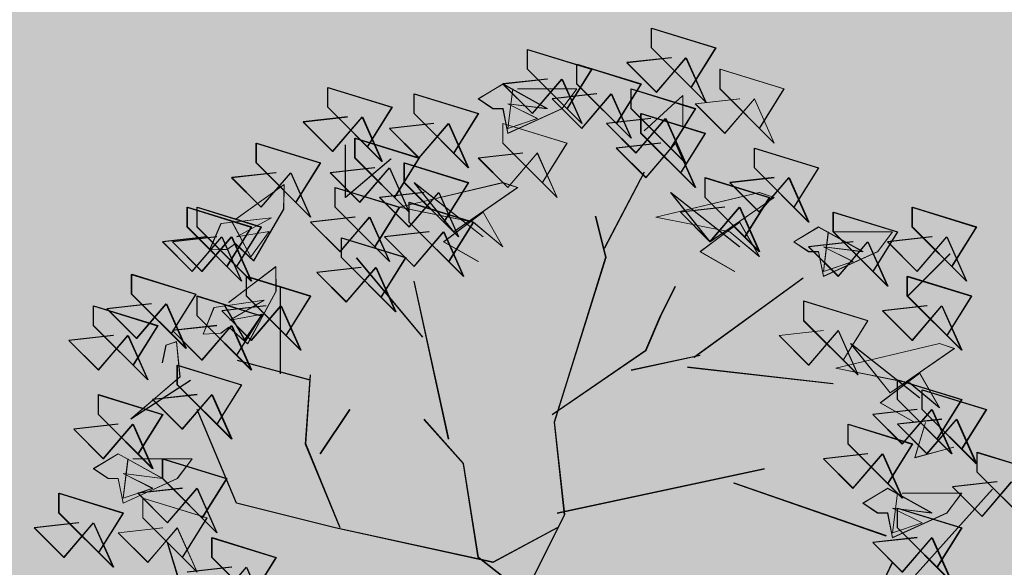
# Model space of a CAD drawing. Units: millimetres. Extents: x -70413 to 316424, y -287121 to 73950.
# Drawn here: x 75312 to 75946, y -44589 to -44237 of the extents above; entities that cross this region are included whole.
import ezdxf

# ---------------------------------------------------------------- set-up
doc = ezdxf.new("R2010")
doc.units = ezdxf.units.MM
doc.header["$LTSCALE"] = 10
for name, color, linetype in [('ARVORES', 70, 'Continuous'), ('COTA 500', 10, 'Continuous'), ('GRAMA', 60, 'Continuous'), ('HACHURA CBUQ', 252, 'Continuous'), ('PG_HACHURA LOCAL ESQUERDA', 254, 'Continuous')]:
    doc.layers.add(name, color=color, linetype=linetype)

# ---------------------------------------------------------------- blocks, each defined once
blk = doc.blocks.new('IPE AMARELO')
at = {"layer": 'ARVORES', "color": 74}
for p, q in [((0.6812759973674907, 3.132107573402766), (0.6812759973674907, 3.258983710608841)), ((0.6812759973674907, 3.258983710608841), (1.094056664830434, 3.132107573402766)), ((-0.1167780328694579, 2.995087271791763), (-0.1167780328694579, 3.121963408997838)), ((-0.1167780328694579, 3.121963408997838), (0.2960026345934854, 2.995087271791763)), ((1.030552098038781, 2.783199892623354), (0.6812759973674907, 3.132107573402766)), ((1.094056664830434, 3.132107573402766), (0.9352942645343272, 2.878356430015489)), ((0.808285130950797, 3.068669504799504), (0.5225135970713839, 3.03695103601063)), ((0.7130272974465632, 2.846637961226615), (0.9035429644554744, 3.068669504799504)), ((0.9035429644554744, 3.068669504799504), (1.030552098038781, 2.783199892623354)), ((0.2324980678016084, 2.646179591012287), (-0.1167780328694579, 2.995087271791763)), ((0.2960026345934854, 2.995087271791763), (0.1372402342973746, 2.741336128404487)), ((0.5225135970713839, 3.03695103601063), (0.7130272974465632, 2.846637961226615)), ((0.01023110071362465, 2.931649203188438), (-0.2755404331655686, 2.899930734399628)), ((-0.08502673279060913, 2.709617659615613), (0.1054889342185259, 2.931649203188438)), ((0.1054889342185259, 2.931649203188438), (0.2324980678016084, 2.646179591012287)), ((-1.40275976849536, 2.75092609049491), (-1.40275976849536, 2.877802227700985)), ((-1.40275976849536, 2.877802227700985), (-0.989979101032417, 2.75092609049491)), ((-0.2755404331655686, 2.899930734399628), (-0.08502673279060913, 2.709617659615613)), ((0.550022868393826, 2.741336128404678), (0.550022868393826, 2.868212265610754)), ((0.550022868393826, 2.868212265610754), (0.9628035358567693, 2.741336128404678)), ((-0.8470835009246187, 2.709617659615613), (-0.8470835009246187, 2.836493796821624)), ((-0.8470835009246187, 2.836493796821624), (-0.4343028334616754, 2.709617659615613)), ((-1.053483667824294, 2.40201840971537), (-1.40275976849536, 2.75092609049491)), ((-0.989979101032417, 2.75092609049491), (-1.148741501328528, 2.497174947107569)), ((0.8992989690648963, 2.392428447625202), (0.550022868393826, 2.741336128404678)), ((0.9628035358567693, 2.741336128404678), (0.8040411355606625, 2.487584985017402)), ((-1.275750634912278, 2.687488021891585), (-1.561522168791471, 2.655769553102775)), ((-1.371008468416512, 2.465456478318695), (-1.1804928014076, 2.687488021891585)), ((-1.1804928014076, 2.687488021891585), (-1.053483667824294, 2.40201840971537)), ((-0.4978074002535524, 2.360709978836073), (-0.8470835009246187, 2.709617659615613)), ((-0.4343028334616754, 2.709617659615613), (-0.5930652337577862, 2.455866516228272)), ((0.6770320019771323, 2.677898059801417), (0.3912604680977192, 2.646179591012543)), ((0.5817741684726787, 2.455866516228528), (0.7722898354818097, 2.677898059801417)), ((0.7722898354818097, 2.677898059801417), (0.8992989690648963, 2.392428447625202)), ((-1.561522168791471, 2.655769553102775), (-1.371008468416512, 2.465456478318695)), ((-0.7200743673415362, 2.646179591012287), (-1.005845901220729, 2.614461122223477)), ((-1.005845901220729, 2.614461122223477), (-0.81533220084577, 2.424148047439398)), ((-0.81533220084577, 2.424148047439398), (-0.6248165338366349, 2.646179591012287)), ((-0.6248165338366349, 2.646179591012287), (-0.4978074002535524, 2.360709978836073)), ((0.3912604680977192, 2.646179591012543), (0.5817741684726787, 2.455866516228528)), ((-1.228110901674538, 2.424148047439398), (-1.228110901674538, 2.551024184645473)), ((-1.228110901674538, 2.551024184645473), (-0.8153302342115945, 2.424148047439398)), ((-0.8788348010034714, 2.075240366659922), (-1.228110901674538, 2.424148047439398)), ((-0.8153302342115945, 2.424148047439398), (-0.9740926345077052, 2.170396904052057)), ((-1.101101768091455, 2.360709978836073), (-1.386873301970649, 2.328991510047262)), ((-1.196359601595689, 2.138678435263183), (-1.005843934586778, 2.360709978836073)), ((-1.005843934586778, 2.360709978836073), (-0.8788348010034714, 2.075240366659922)), ((-1.386873301970649, 2.328991510047262), (-1.196359601595689, 2.138678435263183)), ((1.026308102648646, 2.170395773027248), (1.026308102648646, 2.297271910233323)), ((1.026308102648646, 2.297271910233323), (1.43908877011159, 2.170395773027248)), ((-1.355122001891796, 2.106958835449308), (-1.355122001891796, 2.233834972655319)), ((-1.355122001891796, 2.233834972655319), (-0.9423413344288525, 2.106958835449308)), ((1.375584203319713, 1.821488092247772), (1.026308102648646, 2.170395773027248)), ((1.43908877011159, 2.170395773027248), (1.280326369815479, 1.916644629639907)), ((-2.307692470400989, 1.980082698242913), (-2.307692470400989, 2.106958835448988)), ((-2.307692470400989, 2.106958835448988), (-1.894911802938045, 1.980082698242913)), ((-1.005845901220729, 1.758051154669768), (-1.355122001891796, 2.106958835449308)), ((-0.9423413344288525, 2.106958835449308), (-1.101103734724963, 1.853207692061903)), ((1.153317236231729, 2.106957704423986), (0.8675457023525355, 2.075239235635048)), ((1.058059402727495, 1.884926160851033), (1.24857506973663, 2.106957704423986)), ((1.24857506973663, 2.106957704423986), (1.375584203319713, 1.821488092247772)), ((2.35990793854171, 1.980082698242913), (2.35990793854171, 2.106958835448988)), ((2.35990793854171, 2.106958835448988), (2.772688606004653, 1.980082698242913)), ((-1.228112868308713, 2.043520766845982), (-1.513884402187907, 2.011802298057172)), ((-1.323370701812947, 1.821489223273093), (-1.132855034803812, 2.043520766845982)), ((-1.132855034803812, 2.043520766845982), (-1.005845901220729, 1.758051154669768)), ((0.8675457023525355, 2.075239235635048), (1.058059402727495, 1.884926160851033)), ((1.851869437574533, 1.948364229454103), (1.851869437574533, 2.075240366660178)), ((1.851869437574533, 2.075240366660178), (2.264650105037476, 1.948364229454103)), ((-1.958416369729699, 1.631175017463501), (-2.307692470400989, 1.980082698242913)), ((-1.894911802938045, 1.980082698242913), (-2.053674203234156, 1.726331554855636)), ((-1.513884402187907, 2.011802298057172), (-1.323370701812947, 1.821489223273093)), ((2.709184039212776, 1.631175017463501), (2.35990793854171, 1.980082698242913)), ((2.772688606004653, 1.980082698242913), (2.613926205708542, 1.726331554855636)), ((-2.180683336817682, 1.916644629639715), (-2.466454870697099, 1.884926160850777)), ((-2.275941170321916, 1.694613086066762), (-2.085425503313009, 1.916644629639715)), ((-2.085425503313009, 1.916644629639715), (-1.958416369729699, 1.631175017463501)), ((-1.314701780738239, 1.783311469957769), (-1.314701780738239, 1.910187607163844)), ((-1.314701780738239, 1.910187607163844), (-0.901921113275296, 1.783311469957769)), ((2.201145538245599, 1.599456548674627), (1.851869437574533, 1.948364229454103)), ((2.264650105037476, 1.948364229454103), (2.105887704741365, 1.694613086066762)), ((2.486917072125016, 1.916644629639715), (2.201145538245599, 1.884926160850777)), ((2.391659238620559, 1.694613086066762), (2.582174905629694, 1.916644629639715)), ((2.582174905629694, 1.916644629639715), (2.709184039212776, 1.631175017463501)), ((-2.466454870697099, 1.884926160850777), (-2.275941170321916, 1.694613086066762)), ((1.978878571157615, 1.884926160850777), (1.693107037278422, 1.853207692061903)), ((1.693107037278422, 1.853207692061903), (1.883620737653382, 1.662894617277888)), ((1.883620737653382, 1.662894617277888), (2.074136404662517, 1.884926160850777)), ((2.074136404662517, 1.884926160850777), (2.201145538245599, 1.599456548674627)), ((2.201145538245599, 1.884926160850777), (2.391659238620559, 1.694613086066762)), ((-0.965425680067173, 1.434403789178293), (-1.314701780738239, 1.783311469957769)), ((-0.901921113275296, 1.783311469957769), (-1.060683513571407, 1.529560326570429)), ((-1.187692647155157, 1.719873401354508), (-1.47346418103435, 1.688154932565634)), ((-1.282950480659391, 1.497841857781554), (-1.092434813650256, 1.719873401354508)), ((-1.092434813650256, 1.719873401354508), (-0.965425680067173, 1.434403789178293)), ((-2.664921637502617, 1.548737988701016), (-2.664921637502617, 1.675614125907027)), ((-2.664921637502617, 1.675614125907027), (-2.252140970039673, 1.548737988701016)), ((-1.926663103016898, 1.536018480071557), (-1.926663103016898, 1.662894617277632)), ((-1.926663103016898, 1.662894617277632), (-1.513882435553955, 1.536018480071557)), ((-1.47346418103435, 1.688154932565634), (-1.282950480659391, 1.497841857781554)), ((-2.31564553683155, 1.199830307921476), (-2.664921637502617, 1.548737988701016)), ((-2.252140970039673, 1.548737988701016), (-2.410903370335784, 1.294986845313612)), ((-1.577387002345832, 1.187110799292081), (-1.926663103016898, 1.536018480071557)), ((-1.513882435553955, 1.536018480071557), (-1.672644835850062, 1.282267336684217)), ((-2.9109888048724, 1.345704274262476), (-2.9109888048724, 1.472580411468551)), ((-2.9109888048724, 1.472580411468551), (-2.498208137409456, 1.345704274262476)), ((-2.537912503919534, 1.485299920097691), (-2.823684037798727, 1.453581451308881)), ((-2.633170337423768, 1.263268376524802), (-2.442654670414633, 1.485299920097691)), ((-2.442654670414633, 1.485299920097691), (-2.31564553683155, 1.199830307921476)), ((-1.799653969433592, 1.472580411468296), (-2.085425503313009, 1.440861942679422)), ((-1.894911802938045, 1.250548867895406), (-1.704396135928914, 1.472580411468296)), ((-1.704396135928914, 1.472580411468296), (-1.577387002345832, 1.187110799292081)), ((-2.823684037798727, 1.453581451308881), (-2.633170337423768, 1.263268376524802)), ((-2.085425503313009, 1.440861942679422), (-1.894911802938045, 1.250548867895406)), ((-2.561712704201333, 0.9967965934830003), (-2.9109888048724, 1.345704274262476)), ((-2.498208137409456, 1.345704274262476), (-2.656970537705567, 1.091953130875136)), ((-2.783979671289317, 1.282266205659151), (-3.06975120516851, 1.250547736870277)), ((-2.879237504793551, 1.060234662086262), (-2.68872183778442, 1.282266205659151)), ((-2.68872183778442, 1.282266205659151), (-2.561712704201333, 0.9967965934830003)), ((-3.06975120516851, 1.250547736870277), (-2.879237504793551, 1.060234662086262)), ((2.264652071670984, 0.8699215873022466), (2.264652071670984, 0.9967977245083217)), ((2.264652071670984, 0.9967977245083217), (2.677432739133927, 0.8699215873022466)), ((-2.879235538160043, 0.7747650499101111), (-2.879235538160043, 0.9016411871161862)), ((-2.879235538160043, 0.9016411871161862), (-2.466454870697099, 0.7747650499101111)), ((2.423412505333583, 0.8064835186989212), (2.423412505333583, 0.9333596559049964)), ((2.423412505333583, 0.9333596559049964), (2.836193172796526, 0.8064835186989212)), ((2.61392817234205, 0.5210139065227706), (2.264652071670984, 0.8699215873022466)), ((2.677432739133927, 0.8699215873022466), (2.518670338837817, 0.616170443914906)), ((-2.529959437488753, 0.4258573691306351), (-2.879235538160043, 0.7747650499101111)), ((-2.466454870697099, 0.7747650499101111), (-2.625217270993206, 0.5210139065227706)), ((2.39166120525429, 0.8064835186989212), (2.105889671374873, 0.7747650499101111)), ((2.105889671374873, 0.7747650499101111), (2.296403371749833, 0.584451975126032)), ((2.296403371749833, 0.584451975126032), (2.486919038758968, 0.8064835186989212)), ((2.772688606004653, 0.4575758379195092), (2.423412505333583, 0.8064835186989212)), ((2.486919038758968, 0.8064835186989212), (2.61392817234205, 0.5210139065227706)), ((2.836193172796526, 0.8064835186989212), (2.677430772500419, 0.5527323753116447)), ((-2.752226404576736, 0.7113269813067857), (-3.03799793845615, 0.6796085125179117)), ((-2.84748423808097, 0.4892954377338965), (-2.656968571072059, 0.7113269813067857)), ((-2.656968571072059, 0.7113269813067857), (-2.529959437488753, 0.4258573691306351)), ((2.550421638916669, 0.7430454500956598), (2.264650105037476, 0.7113269813067857)), ((2.264650105037476, 0.7113269813067857), (2.455163805412436, 0.5210139065227706)), ((2.455163805412436, 0.5210139065227706), (2.645679472421567, 0.7430454500956598)), ((2.645679472421567, 0.7430454500956598), (2.772688606004653, 0.4575758379195092)), ((-3.03799793845615, 0.6796085125179117), (-2.84748423808097, 0.4892954377338965)), ((2.777786120393322, 0.4037254693567318), (2.777786120393322, 0.530601606562807)), ((2.777786120393322, 0.530601606562807), (3.190566787856265, 0.4037254693567318)), ((3.127062221064392, 0.05481778857731978), (2.777786120393322, 0.4037254693567318)), ((2.904795253976408, 0.3402874007534704), (2.619023720097215, 0.3085689319645963)), ((2.809537420472175, 0.1182558571805812), (3.000053087481306, 0.3402874007534704)), ((-3.133253805326875, 0.1403866259296107), (-3.133253805326875, 0.2672627631356859)), ((-3.133253805326875, 0.2672627631356859), (-2.720473137863932, 0.1403866259296107)), ((2.619023720097215, 0.3085689319645963), (2.809537420472175, 0.1182558571805812)), ((-2.783977704655589, -0.2085210548499292), (-3.133253805326875, 0.1403866259296107)), ((-2.720473137863932, 0.1403866259296107), (-2.879235538160043, -0.1133645174577298)), ((2.264652071670984, 0.04523008853747523), (2.264652071670984, 0.1721062257435504)), ((2.264652071670984, 0.1721062257435504), (2.677432739133927, 0.04523008853747523)), ((-3.006244671743569, 0.07694855732628536), (-3.292016205622986, 0.04523008853747523)), ((-3.101502505247803, -0.1450829862466039), (-2.910986838238895, 0.07694855732628536)), ((-2.910986838238895, 0.07694855732628536), (-2.783977704655589, -0.2085210548499292)), ((-3.292016205622986, 0.04523008853747523), (-3.101502505247803, -0.1450829862466039)), ((2.61392817234205, -0.3036775922420647), (2.264652071670984, 0.04523008853747523)), ((2.677432739133927, 0.04523008853747523), (2.518670338837817, -0.2085210548499292)), ((-2.148930070104882, -0.1450841172719253), (-2.148930070104882, -0.01820798006585012)), ((-2.148930070104882, -0.01820798006585012), (-1.736149402641939, -0.1450841172719253)), ((2.39166120525429, -0.01820798006585012), (2.105889671374873, -0.04992644885466024)), ((2.105889671374873, -0.04992644885466024), (2.296403371749833, -0.2402395236387393)), ((2.296403371749833, -0.2402395236387393), (2.486919038758968, -0.01820798006585012)), ((2.486919038758968, -0.01820798006585012), (2.61392817234205, -0.3036775922420647)), ((-1.799653969433592, -0.4939917980514013), (-2.148930070104882, -0.1450841172719253)), ((-1.736149402641939, -0.1450841172719253), (-1.894911802938045, -0.3988352606592018)), ((-2.021920936521576, -0.2085221858751867), (-2.307692470400989, -0.2402406546640607)), ((-2.117178770025809, -0.4305537294480759), (-1.926663103016898, -0.2085221858751867)), ((-1.926663103016898, -0.2085221858751867), (-1.799653969433592, -0.4939917980514013))]:
    blk.add_line(p, q, dxfattribs=at)
at = {"layer": 'ARVORES', "color": 64}
for p, q in [((0.2007467677227597, 2.899930734399883), (0.2007467677227597, 3.026806871605895)), ((0.2007467677227597, 3.026806871605895), (0.613527435185703, 2.899930734399883)), ((0.550022868393826, 2.551023053620407), (0.2007467677227597, 2.899930734399883)), ((0.613527435185703, 2.899930734399883), (0.4547650348895922, 2.646179591012543)), ((0.3277559013058422, 2.836492665796622), (0.04198436742664891, 2.804774197007748)), ((0.04198436742664891, 2.804774197007748), (0.2324980678016084, 2.614461122223669)), ((0.2324980678016084, 2.614461122223669), (0.4230137348107434, 2.836492665796622)), ((0.4230137348107434, 2.836492665796622), (0.550022868393826, 2.551023053620407)), ((0.613527435185703, 2.582741522409537), (0.613527435185703, 2.709617659615613)), ((0.613527435185703, 2.709617659615613), (1.026308102648646, 2.582741522409537)), ((0.9628035358567693, 2.233833841629997), (0.613527435185703, 2.582741522409537)), ((1.026308102648646, 2.582741522409537), (0.8675457023525355, 2.328990379022133)), ((-1.863158536225465, 2.392428447625458), (-1.863158536225465, 2.519304584831533)), ((-1.863158536225465, 2.519304584831533), (-1.450377868762522, 2.392428447625458)), ((0.7405365687687855, 2.519303453806212), (0.4547650348895922, 2.487584985017402)), ((0.4547650348895922, 2.487584985017402), (0.6452787352645517, 2.297271910233323)), ((0.6452787352645517, 2.297271910233323), (0.8357944022736867, 2.519303453806212)), ((0.8357944022736867, 2.519303453806212), (0.9628035358567693, 2.233833841629997)), ((1.343830936607356, 2.360709978836392), (1.343830936607356, 2.487586116042404)), ((1.343830936607356, 2.487586116042404), (1.756611604070299, 2.360709978836392)), ((-1.513882435554398, 2.043520766845982), (-1.863158536225465, 2.392428447625458)), ((-1.450377868762522, 2.392428447625458), (-1.609140269058632, 2.138677304238118)), ((-0.910588067716052, 2.265553441444257), (-0.910588067716052, 2.392429578650268)), ((-0.910588067716052, 2.392429578650268), (-0.4978074002531088, 2.265553441444257)), ((1.693107037278422, 2.011802298056852), (1.343830936607356, 2.360709978836392)), ((1.756611604070299, 2.360709978836392), (1.597849203774188, 2.106958835448988)), ((-1.736149402642382, 2.328990379022133), (-2.021920936521576, 2.297271910233323)), ((-2.021920936521576, 2.297271910233323), (-1.831407236146616, 2.106958835449308)), ((-1.831407236146616, 2.106958835449308), (-1.640891569137481, 2.328990379022133)), ((-1.640891569137481, 2.328990379022133), (-1.513882435554398, 2.043520766845982)), ((1.470840070190438, 2.297271910233067), (1.185068536311245, 2.265553441444257)), ((1.375582236686204, 2.075240366660178), (1.56609790369534, 2.297271910233067)), ((1.56609790369534, 2.297271910233067), (1.693107037278422, 2.011802298056852)), ((-0.5613119670447619, 1.916645760664717), (-0.910588067716052, 2.265553441444257)), ((-0.4978074002531088, 2.265553441444257), (-0.6565698005492155, 2.011802298056852)), ((1.185068536311245, 2.265553441444257), (1.375582236686204, 2.075240366660178)), ((-0.7835789341327457, 2.202115372840932), (-1.069350468012159, 2.170396904052057)), ((-1.069350468012159, 2.170396904052057), (-0.8788367676369795, 1.980083829268042)), ((-0.8788367676369795, 1.980083829268042), (-0.6883211006280683, 2.202115372840932)), ((-0.6883211006280683, 2.202115372840932), (-0.5613119670447619, 1.916645760664717)), ((-2.244187903609116, 1.980082698242913), (-2.244187903609116, 2.106958835448988)), ((-2.244187903609116, 2.106958835448988), (-1.831407236146172, 1.980082698242913)), ((-0.8788348010034714, 2.011802298057172), (-0.8788348010034714, 2.138678435263183)), ((-0.8788348010034714, 2.138678435263183), (-0.4660541335405282, 2.011802298057172)), ((-1.894911802938045, 1.631175017463501), (-2.244187903609116, 1.980082698242913)), ((-1.831407236146172, 1.980082698242913), (-1.990169636442279, 1.726331554855636)), ((-0.5295587003324012, 1.662894617277632), (-0.8788348010034714, 2.011802298057172)), ((-0.4660541335405282, 2.011802298057172), (-0.6248165338366349, 1.758051154669768)), ((-2.117178770025809, 1.916644629639715), (-2.402950303905222, 1.884926160850777)), ((-2.212436603530263, 1.694613086066762), (-2.021920936521132, 1.916644629639715)), ((-2.021920936521132, 1.916644629639715), (-1.894911802938045, 1.631175017463501)), ((-0.7518256674203849, 1.948364229453847), (-1.037597201299578, 1.916645760664973)), ((-1.037597201299578, 1.916645760664973), (-0.8470835009246187, 1.726332685880958)), ((-0.8470835009246187, 1.726332685880958), (-0.6565678339154877, 1.948364229453847)), ((-0.6565678339154877, 1.948364229453847), (-0.5295587003324012, 1.662894617277632)), ((-2.402950303905222, 1.884926160850777), (-2.212436603530263, 1.694613086066762)), ((2.328156638462857, 1.536018480071557), (2.328156638462857, 1.662894617277632)), ((2.328156638462857, 1.662894617277632), (2.7409373059258, 1.536018480071557)), ((-2.244187903609116, 1.409142342865546), (-2.244187903609116, 1.536018480071557)), ((-2.244187903609116, 1.536018480071557), (-1.831407236146172, 1.409142342865546)), ((2.677432739133927, 1.187110799292081), (2.328156638462857, 1.536018480071557)), ((2.7409373059258, 1.536018480071557), (2.582174905629694, 1.282267336684217)), ((2.455165772045944, 1.472580411468296), (2.16939423816675, 1.440861942679422)), ((2.35990793854171, 1.250548867895406), (2.550423605550841, 1.472580411468296)), ((2.550423605550841, 1.472580411468296), (2.677432739133927, 1.187110799292081)), ((-1.894911802938045, 1.060234662086006), (-2.244187903609116, 1.409142342865546)), ((-1.831407236146172, 1.409142342865546), (-1.990169636442279, 1.155391199478141)), ((2.16939423816675, 1.440861942679422), (2.35990793854171, 1.250548867895406)), ((-2.117178770025809, 1.345704274262221), (-2.402950303905222, 1.313985805473346)), ((-2.212436603530263, 1.123672730689331), (-2.021920936521132, 1.345704274262221)), ((-2.021920936521132, 1.345704274262221), (-1.894911802938045, 1.060234662086006)), ((-2.402950303905222, 1.313985805473346), (-2.212436603530263, 1.123672730689331)), ((-2.371197037192642, 0.9650781246941262), (-2.371197037192642, 1.091954261900201)), ((-2.371197037192642, 1.091954261900201), (-1.958416369729699, 0.9650781246941262)), ((-2.021920936521576, 0.6161704439146503), (-2.371197037192642, 0.9650781246941262)), ((-1.958416369729699, 0.9650781246941262), (-2.117178770025809, 0.7113269813067857)), ((-2.244187903609559, 0.9016400560908648), (-2.529959437488753, 0.8699215873019908)), ((-2.339445737113793, 0.6796085125179117), (-2.148930070104882, 0.9016400560908648)), ((-2.148930070104882, 0.9016400560908648), (-2.021920936521576, 0.6161704439146503)), ((-2.529959437488753, 0.8699215873019908), (-2.339445737113793, 0.6796085125179117)), ((1.947127271078767, 0.5844508441007106), (1.947127271078767, 0.7113269813067857)), ((1.947127271078767, 0.7113269813067857), (2.35990793854171, 0.5844508441007106)), ((2.296403371749833, 0.2355431633212346), (1.947127271078767, 0.5844508441007106)), ((2.35990793854171, 0.5844508441007106), (2.201145538245599, 0.3306997007133701)), ((2.074136404662073, 0.5210127754974492), (1.788364870782656, 0.4892943067085751)), ((1.978878571157615, 0.2989812319245599), (2.16939423816675, 0.5210127754974492)), ((2.16939423816675, 0.5210127754974492), (2.296403371749833, 0.2355431633212346)), ((-2.466454870697099, 0.3624193005278213), (-2.466454870697099, 0.4892954377338965)), ((-2.466454870697099, 0.4892954377338965), (-2.053674203234156, 0.3624193005278213)), ((1.788364870782656, 0.4892943067085751), (1.978878571157615, 0.2989812319245599)), ((-2.117178770025809, 0.01351161974834536), (-2.466454870697099, 0.3624193005278213)), ((-2.053674203234156, 0.3624193005278213), (-2.212436603530263, 0.1086681571404808)), ((-2.339445737113793, 0.2989812319245599), (-2.625217270993206, 0.2672627631356859)), ((-2.625217270993206, 0.2672627631356859), (-2.434703570618027, 0.07694968835160676)), ((-2.434703570618027, 0.07694968835160676), (-2.244187903609116, 0.2989812319245599)), ((-2.244187903609116, 0.2989812319245599), (-2.117178770025809, 0.01351161974834536))]:
    blk.add_line(p, q, dxfattribs=at)
at = {"layer": 'ARVORES', "color": 56, "lineweight": 18}
for p, q in [((1.12156593615288, 2.868212265610754), (1.12156593615288, 2.995088402816829)), ((1.12156593615288, 2.995088402816829), (1.534346603615823, 2.868212265610754)), ((-0.2755384665320606, 2.899930734399628), (-0.4343008668281674, 2.804774197007492)), ((0.01023306734735652, 2.741336128404487), (-0.2755384665320606, 2.899930734399628)), ((-0.2120338997401836, 2.868212265610562), (-0.2437871664532079, 2.614461122223477)), ((0.2007467677227597, 2.868212265610562), (-0.1802825996613349, 2.868212265610562)), ((0.1054889342180823, 2.741336128404487), (0.2007467677227597, 2.868212265610562)), ((1.470842036823946, 2.519304584831342), (1.12156593615288, 2.868212265610754)), ((1.534346603615823, 2.868212265610754), (1.375584203319713, 2.614461122223477)), ((-0.4343008668281674, 2.804774197007492), (-0.3390430333239336, 2.741336128404487)), ((0.8827831797763475, 2.825390523105365), (0.6337739284843624, 2.599257882405236)), ((0.8827831797763475, 2.621870467860222), (0.8827831797763475, 2.825390523105365)), ((1.248575069736186, 2.804774197007492), (0.9628035358567693, 2.773055728218618)), ((1.153317236231729, 2.582742653434539), (1.343832903240864, 2.804774197007492)), ((1.343832903240864, 2.804774197007492), (1.470842036823946, 2.519304584831342)), ((-0.3390430333239336, 2.741336128404487), (-0.2755384665320606, 2.741336128404487)), ((-0.2755384665320606, 2.741336128404487), (-0.2437871664532079, 2.582741522409218)), ((-0.05327149944407683, 2.677899190826483), (-0.2437871664532079, 2.773055728218618)), ((-0.2437871664532079, 2.773055728218618), (0.01023306734735652, 2.741336128404487)), ((-0.2437871664532079, 2.582741522409218), (0.1054889342180823, 2.741336128404487)), ((0.9628035358567693, 2.773055728218618), (1.153317236231729, 2.582742653434539)), ((-0.2437871664532079, 2.614461122223477), (-0.05327149944407683, 2.677899190826483)), ((-0.2755404331655686, 2.519304584831533), (-0.2755404331655686, 2.646180722037609)), ((-0.2755404331655686, 2.646180722037609), (0.1372402342973746, 2.519304584831533)), ((-1.29038828907642, 2.508804147510285), (-1.29038828907642, 2.169604055434834)), ((0.07373566750550165, 2.170396904052057), (-0.2755404331655686, 2.519304584831533)), ((0.1372402342973746, 2.519304584831533), (-0.02152216599873213, 2.265553441444257)), ((-1.29038828907642, 2.169604055434834), (-0.9961051648135344, 2.418350412615015)), ((-0.1485312995824821, 2.455866516228272), (-0.4343028334616754, 2.424148047439398)), ((-0.4343028334616754, 2.424148047439398), (-0.2437891330867159, 2.233834972655319)), ((-0.2437891330867159, 2.233834972655319), (-0.05327346607758487, 2.455866516228272)), ((-0.05327346607758487, 2.455866516228272), (0.07373566750550165, 2.170396904052057)), ((-1.683703231519234, 2.253064722834341), (-1.993870084163615, 2.031750730780646)), ((-1.687551614545912, 2.094455784171283), (-1.683703231519234, 2.253064722834341)), ((-0.2755404331655686, 2.265553441444257), (-0.9423413344288525, 2.106958835448988)), ((-0.4025495667493186, 1.916644629639907), (-0.8470835009246187, 2.265553441444257)), ((-0.8470835009246187, 2.265553441444257), (-0.5930652337577862, 1.948364229454103)), ((-0.5930652337577862, 1.948364229454103), (-0.1802825996613349, 2.233833841629997)), ((-0.1802825996613349, 2.233833841629997), (-0.2755404331655686, 2.265553441444257)), ((1.375584203319713, 2.202116503866253), (0.7087833020564287, 2.043521897871048)), ((1.248575069736186, 1.853207692061903), (0.8040411355606625, 2.202116503866253)), ((0.8040411355606625, 2.202116503866253), (1.058059402727495, 1.884927291876099)), ((1.058059402727495, 1.884927291876099), (1.470842036823946, 2.170396904052057)), ((1.470842036823946, 2.170396904052057), (1.375584203319713, 2.202116503866253)), ((-1.879753727956275, 1.762485367232787), (-1.687551614545912, 2.094455784171283)), ((-0.9423413344288525, 2.106958835448988), (-0.4660541335405282, 2.011801167031851)), ((-1.76509212704241, 2.03912814287064), (-2.089833700781386, 2.002242667909147)), ((-1.990294323490753, 1.917405599850592), (-1.76509212704241, 2.03912814287064)), ((-0.4025495667493186, 2.075239235635048), (-0.6565698005496592, 1.884926160850777)), ((-0.2755404331655686, 1.853207692061903), (-0.4025495667493186, 2.075239235635048)), ((0.7087833020564287, 2.043521897871048), (1.185070502944753, 1.948364229453847)), ((-2.089833700781386, 2.002242667909147), (-2.163800053490857, 1.832568753394678)), ((-2.019716388033539, 2.013308564441625), (-1.898177489013158, 1.788305866342998)), ((-0.4660541335405282, 2.011801167031851), (-0.2755404331655686, 1.853207692061903)), ((1.248575069736186, 2.011802298057172), (0.994554835935622, 1.821489223272837)), ((1.375584203319713, 1.789770754483963), (1.248575069736186, 2.011802298057172)), ((1.756613570703363, 1.980082698242913), (1.597851170407253, 1.884926160850777)), ((2.042385104582557, 1.821488092247772), (1.756613570703363, 1.980082698242913)), ((-1.779940127425991, 1.950603511050796), (-1.990294323490753, 1.917405599850592)), ((-1.898177489013158, 1.788305866342998), (-1.779940127425991, 1.950603511050796)), ((1.185070502944753, 1.948364229453847), (1.375584203319713, 1.789770754483963)), ((1.820118137495236, 1.948364229453847), (1.788364870782212, 1.694613086066762)), ((2.23289880495818, 1.948364229453847), (1.851869437574089, 1.948364229453847)), ((2.137640971453282, 1.821488092247772), (2.23289880495818, 1.948364229453847)), ((-2.04941107493014, 1.836257459439611), (-1.997716866304014, 1.873142934401424)), ((-1.997716866304014, 1.873142934401424), (-1.879753727956275, 1.762485367232787)), ((-0.6565698005496592, 1.884926160850777), (-0.4343028334616754, 1.758050023644766)), ((1.597851170407253, 1.884926160850777), (1.693109003911486, 1.821488092247772)), ((1.978880537791347, 1.758051154669768), (1.788364870782212, 1.853207692061903)), ((1.788364870782212, 1.853207692061903), (2.042385104582557, 1.821488092247772)), ((-2.163800053490857, 1.832568753394678), (-2.04941107493014, 1.836257459439611)), ((0.994554835935622, 1.821489223272837), (1.216821803023606, 1.694613086066762)), ((1.693109003911486, 1.821488092247772), (1.756613570703363, 1.821488092247772)), ((1.756613570703363, 1.821488092247772), (1.788364870782212, 1.662893486252631)), ((1.788364870782212, 1.662893486252631), (2.137640971453282, 1.821488092247772)), ((2.603211985650881, 1.807790246879715), (2.33156481455625, 1.53643017321929)), ((-1.737433160598357, 1.725212051686237), (-2.040911559026044, 1.494811922275413)), ((-1.736583894901342, 1.566558705620305), (-1.737433160598357, 1.725212051686237)), ((1.788364870782212, 1.694613086066762), (1.978880537791347, 1.758051154669768)), ((-1.918873044976067, 1.22904326237668), (-1.736583894901342, 1.566558705620305)), ((-2.135959456130314, 1.462475585498917), (-2.204869818620835, 1.290686120579575)), ((-1.812452319735234, 1.508959565152916), (-2.135959456130314, 1.462475585498917)), ((-2.066200511848913, 1.475612605179836), (-1.9380532011528, 1.254306966895018)), ((-2.033951930318711, 1.380622787003861), (-1.812452319735234, 1.508959565152916)), ((1.661355737199573, 1.377423874076608), (1.661355737199573, 1.504300011282683)), ((1.661355737199573, 1.504300011282683), (2.074136404662517, 1.377423874076608)), ((-1.82467284720441, 1.42003413439983), (-2.033951930318711, 1.380622787003861)), ((-1.9380532011528, 1.254306966895018), (-1.82467284720441, 1.42003413439983)), ((-2.090640198974986, 1.297759942018263), (-2.040060726964847, 1.33615976539001)), ((-2.040060726964847, 1.33615976539001), (-1.918873044976067, 1.22904326237668)), ((2.01063183787064, 1.028516193297132), (1.661355737199573, 1.377423874076608)), ((2.074136404662517, 1.377423874076608), (1.915374004366406, 1.123672730689331)), ((-2.204869818620835, 1.290686120579575), (-2.090640198974986, 1.297759942018263)), ((1.788364870782656, 1.313985805473346), (1.502593336903463, 1.282267336684472)), ((1.502593336903463, 1.282267336684472), (1.693107037278422, 1.091954261900457)), ((1.693107037278422, 1.091954261900457), (1.883622704287557, 1.313985805473346)), ((1.883622704287557, 1.313985805473346), (2.01063183787064, 1.028516193297132)), ((-2.444886799593433, 1.219843797624146), (-2.467522752762351, 1.10677747727421)), ((-2.376975006819886, 1.242457514104134), (-2.444886799593433, 1.219843797624146)), ((-2.354337087017464, 1.016323742379003), (-2.376975006819886, 1.242457514104134)), ((2.534871466744559, 1.230306911115799), (1.868070565481275, 1.071712305120658)), ((2.407862333160809, 0.8813980993115775), (1.963328398985509, 1.230306911115799)), ((1.963328398985509, 1.230306911115799), (2.217346666152341, 0.9131176991257091)), ((2.630129300248793, 1.198587311301668), (2.534871466744559, 1.230306911115799)), ((2.217346666152341, 0.9131176991257091), (2.630129300248793, 1.198587311301668)), ((-2.671258131082991, 0.7449636687188343), (-2.354337087017464, 1.016323742379003)), ((1.868070565481275, 1.071712305120658), (2.344357766369599, 0.9765546367034572)), ((2.407862333160809, 1.039992705306719), (2.153842099360468, 0.8496796305224477)), ((2.534871466744559, 0.8179611617335736), (2.407862333160809, 1.039992705306719)), ((-2.286425294243913, 0.9937100258989515), (-2.671258131082991, 0.7449636687188343)), ((2.344357766369599, 0.9765546367034572), (2.534871466744559, 0.8179611617335736)), ((2.153842099360468, 0.8496796305224477), (2.376109066448452, 0.7228034933163725)), ((2.376840654161322, 0.4962173115387172), (2.444752446934869, 0.7223499522388463)), ((-2.752224437943228, 0.521012775497705), (-2.910986838239335, 0.4258562381055695)), ((-2.466452904064035, 0.3624181695024999), (-2.752224437943228, 0.521012775497705)), ((2.625849905453307, 0.5640573299539353), (2.376840654161322, 0.4962173115387172)), ((-2.688719871151351, 0.4892943067085751), (-2.720473137864376, 0.2355431633214904)), ((-2.275939203688408, 0.4892943067085751), (-2.656968571072503, 0.4892943067085751)), ((-2.371197037193309, 0.3624181695024999), (-2.275939203688408, 0.4892943067085751)), ((-2.910986838239335, 0.4258562381055695), (-2.815729004735101, 0.3624181695024999)), ((-2.529957470855245, 0.2989812319245599), (-2.720473137864376, 0.3941377693166954)), ((-2.720473137864376, 0.3941377693166954), (-2.466452904064035, 0.3624181695024999)), ((-2.815729004735101, 0.3624181695024999), (-2.752224437943228, 0.3624181695024999)), ((-2.752224437943228, 0.3624181695024999), (-2.720473137864376, 0.2038235635072949)), ((-2.720473137864376, 0.2038235635072949), (-2.371197037193309, 0.3624181695024999)), ((-2.720473137864376, 0.2355431633214904), (-2.529957470855245, 0.2989812319245599)), ((2.201147504879107, 0.2989812319245599), (2.042385104583, 0.2038246945324245)), ((2.486919038758524, 0.1403866259293549), (2.201147504879107, 0.2989812319245599)), ((2.264652071670984, 0.2672627631354301), (2.23289880495818, 0.01351161974834536)), ((2.286290941585349, -0.3630903424018941), (2.874859156744848, 0.2926972562937662)), ((2.677432739133927, 0.2672627631354301), (2.296403371749833, 0.2672627631354301)), ((2.58217490562925, 0.1403866259293549), (2.677432739133927, 0.2672627631354301)), ((-2.593464004280626, 0.1086670261154152), (-2.593464004280626, 0.2355431633214904)), ((-2.593464004280626, 0.2355431633214904), (-2.180683336817682, 0.1086670261154152)), ((2.042385104583, 0.2038246945324245), (2.137642938087454, 0.1403866259293549)), ((2.137642938087454, 0.1403866259293549), (2.201147504879107, 0.1403866259293549)), ((2.201147504879107, 0.1403866259293549), (2.23289880495818, -0.01820798006585012)), ((2.423414471967091, 0.07694968835141491), (2.23289880495818, 0.1721062257435504)), ((2.23289880495818, 0.1721062257435504), (2.486919038758524, 0.1403866259293549)), ((2.23289880495818, -0.01820798006585012), (2.58217490562925, 0.1403866259293549)), ((-2.244187903609559, -0.2402406546640607), (-2.593464004280626, 0.1086670261154152)), ((-2.180683336817682, 0.1086670261154152), (-2.339445737113793, -0.1450841172719253)), ((2.23289880495818, 0.01351161974834536), (2.423414471967091, 0.07694968835141491)), ((-2.466454870697543, 0.04522895751215383), (-2.752226404576736, 0.01351048872327976)), ((-2.752226404576736, 0.01351048872327976), (-2.561712704201777, -0.1768025860607993)), ((-2.561712704201777, -0.1768025860607993), (-2.371197037192642, 0.04522895751215383)), ((-2.371197037192642, 0.04522895751215383), (-2.244187903609559, -0.2402406546640607))]:
    blk.add_line(p, q, dxfattribs=at)
at = {"layer": 'ARVORES', "color": 51}
for p, q in [((0.3800506563635926, 1.845319922794526), (0.6356009311340305, 2.334609311875727)), ((0.3878050927966004, 1.785415176702382), (0.3215039729722724, 2.050341979414337)), ((-0.7912252057155289, 1.270937857941727), (-1.217142985878012, 1.7814995676969)), ((0.0562975270412247, 0.7257079658543715), (0.3878050927966004, 1.785415176702382)), ((0.9550392662555618, 1.14329714774654), (1.657803996849498, 1.653859988527034)), ((-1.706948826390708, 1.036929889250582), (-1.706948826390708, 1.590039633429472)), ((-0.6248165338366349, 0.6161704439146503), (-0.8470835009246187, 1.631175017463501)), ((0.7405365687687855, 1.409143473890548), (0.8357944022732431, 1.599456548674627)), ((0.6452787352645517, 1.187110799292337), (0.7405365687687855, 1.409143473890548)), ((0.04198436742664891, 0.7747650499098553), (0.6452787352645517, 1.187110799292337)), ((0.550022868393826, 1.060234662086006), (0.9945568025693499, 1.155391199478141)), ((-1.51528464533764, 0.9943829858524422), (-1.983795776822825, 1.122023696047374)), ((0.9124478815661474, 1.079476792648978), (1.849466211269058, 0.9731095341532763)), ((-1.545635702266755, 0.5844519751257762), (-1.513882435554398, 1.028516193297132)), ((-1.990167669808775, 0.2038246945324245), (-2.244187903609559, 0.8064835186989212)), ((-1.450377868762522, 0.5210139065227706), (-1.259864168387562, 0.8064835186989212)), ((-0.5295587003324012, 0.457575837919701), (-0.7835769674992377, 0.7430454500959156)), ((0.1225986468655567, 0.1296226597524095), (0.0562975270412247, 0.7257079658543715)), ((-1.323368735179439, 0.04523008853715549), (-1.545635702266755, 0.5844519751257762)), ((-0.4343008668281674, -0.1450829862468597), (-0.5295587003324012, 0.457575837919701)), ((0.07373566750550165, 0.1403866259293549), (1.407337470032293, 0.4258573691306351)), ((1.210589541025996, 0.3349059831775945), (2.190201222052049, -0.005469244009316476)), ((-1.355120035258288, 0.04523008853715549), (-1.990167669808775, 0.2038246945324245)), ((-0.142607799065491, -0.4002309456714359), (0.1225986468655567, 0.1296226597524095)), ((-0.3390449999574416, -0.1768025860609912), (-1.355120035258288, 0.04523008853715549)), ((0.07373566750550165, 0.04523008853715549), (-0.3390449999574416, -0.1768025860609912)), ((-2.307692470400989, -0.4622721982372058), (-2.434701603984519, -0.04992644885466024)), ((-0.1485293329483106, -0.3671156608450703), (-0.4343008668281674, -0.1450829862468597)), ((1.88362270428689, -0.906337547433691), (2.23289880495818, -0.1768025860609912))]:
    blk.add_line(p, q, dxfattribs=at)
blk = doc.blocks.new('A$C545B1E26')
at = {"layer": 'GRAMA'}
h = blk.add_hatch(color=256, dxfattribs=at)
edge = h.paths.add_edge_path()
edge.add_line((678258.7456350913, 7186635.178654023), (678261.5122, 7186641.8132))
edge.add_line((678261.5122, 7186641.8132), (678263.7003, 7186647.065))
edge.add_line((678263.7003, 7186647.065), (678266.1061, 7186652.6421))
edge.add_line((678266.1061, 7186652.6421), (678268.7542, 7186658.9306))
edge.add_line((678268.7542, 7186658.9306), (678271.0311, 7186664.24))
edge.add_line((678271.0311, 7186664.24), (678272.9635, 7186668.8913))
edge.add_line((678272.9635, 7186668.8913), (678274.8488, 7186673.3455))
edge.add_line((678274.8488, 7186673.3455), (678276.821, 7186677.9935))
edge.add_line((678276.821, 7186677.9935), (678278.7148, 7186682.4535))
edge.add_line((678278.7148, 7186682.4535), (678279.7859, 7186685.0678))
edge.add_line((678279.7859, 7186685.0678), (678281.8593, 7186689.9662))
edge.add_line((678281.8593, 7186689.9662), (678283.8091, 7186694.5305))
edge.add_line((678283.8091, 7186694.5305), (678285.8733, 7186699.38))
edge.add_line((678285.8733, 7186699.38), (678287.7267, 7186703.7939))
edge.add_line((678287.7267, 7186703.7939), (678289.3772, 7186707.6635))
edge.add_line((678289.3772, 7186707.6635), (678291.1375, 7186711.9577))
edge.add_line((678291.1375, 7186711.9577), (678293.1598, 7186716.6952))
edge.add_line((678293.1598, 7186716.6952), (678295.1248, 7186721.4353))
edge.add_line((678295.1248, 7186721.4353), (678297.0967, 7186726.0558))
edge.add_line((678297.0967, 7186726.0558), (678298.817, 7186730.2456))
edge.add_line((678298.817, 7186730.2456), (678300.4285, 7186734.0172))
edge.add_line((678300.4285, 7186734.0172), (678302.7037, 7186739.4132))
edge.add_line((678302.7037, 7186739.4132), (678304.6989, 7186744.0651))
edge.add_line((678304.6989, 7186744.0651), (678306.3742, 7186748.1934))
edge.add_line((678306.3742, 7186748.1934), (678308.2801, 7186752.6493))
edge.add_line((678308.2801, 7186752.6493), (678310.0838, 7186757.0215))
edge.add_line((678310.0838, 7186757.0215), (678312.1415, 7186761.7799))
edge.add_line((678312.1415, 7186761.7799), (678313.925, 7186765.9572))
edge.add_line((678313.925, 7186765.9572), (678315.938, 7186770.7208))
edge.add_line((678315.938, 7186770.7208), (678317.6674, 7186774.7851))
edge.add_line((678317.6674, 7186774.7851), (678319.6112, 7186779.4604))
edge.add_line((678319.6112, 7186779.4604), (678321.3974, 7186783.6392))
edge.add_line((678321.3974, 7186783.6392), (678323.3375, 7186788.2135))
edge.add_line((678323.3375, 7186788.2135), (678325.201, 7186792.5936))
edge.add_line((678325.201, 7186792.5936), (678327.0236, 7186797.286))
edge.add_line((678327.0236, 7186797.286), (678328.753, 7186801.3969))
edge.add_line((678328.753, 7186801.3969), (678330.6844, 7186805.8745))
edge.add_line((678330.6844, 7186805.8745), (678332.5846, 7186810.5438))
edge.add_line((678332.5846, 7186810.5438), (678334.5552, 7186815.0448))
edge.add_line((678334.5552, 7186815.0448), (678336.6134, 7186819.753))
edge.add_line((678336.6134, 7186819.753), (678336.849484024, 7186819.637736245))
edge.add_arc((678329.0077788065, 7186821.221417665), 8.000024222427827, 348.5823339817834, 367.165158740552)
edge.add_line((678336.9453286985, 7186822.219259973), (678336.4797200812, 7186825.923043236))
edge.add_arc((678344.4172699753, 7186826.920885548), 8.000024224998365, 163.7975926228217, 187.1651587717701, ccw=False)
edge.add_line((678336.7349910121, 7186829.15314394), (678332.6421746733, 7186830.88333669))
edge.add_line((678332.6421746733, 7186830.88333669), (678289.6230270248, 7186728.718779508))
edge.add_arc((677367.992901552, 7187116.796049504), 1000.003027828522, 334.31086693354126, 337.16515873385754, ccw=False)
edge.add_line((678269.1548846392, 7186683.306561852), (678236.3412735919, 7186615.091807758))
edge.add_arc((678774.3349774671, 7186356.298583589), 597.0018076058541, 154.3108669289306, 154.6700544820709)
edge.add_arc((678774.3349776779, 7186356.298583509), 597.0018078306783, 154.6700544837797, 157.1651587315333)
edge.add_line((678224.12179258, 7186587.980713803), (678220.0966057591, 7186578.42144888))
edge.add_line((678220.0966057591, 7186578.42144888), (678190.5806285208, 7186508.324935452))
edge.add_arc((678197.9543161591, 7186505.220351833), 8.000606779230662, 157.1671838224395, 168.866318411597)
edge.add_line((678190.1042862438, 7186506.765259326), (678190.6019364073, 7186506.699075906))
edge.add_line((678190.6019364073, 7186506.699075906), (678195.1239867094, 7186517.438504373))
edge.add_line((678195.1239867094, 7186517.438504373), (678199.9267821428, 7186528.842821226))
edge.add_arc((678481.8979563209, 7186410.111216399), 305.949239339282, 145.3087543929014, 157.1651549205686, ccw=False)
edge.add_arc((677988.5594822012, 7186751.603441858), 294.0505857402622, 325.3087577943261, 336.688058339663)
edge.add_line((678258.6049311796, 7186635.236769394), (678258.7455049802, 7186635.178707764))
edge.add_line((678258.7455049802, 7186635.178707764), (678258.7456350913, 7186635.178654023))
at = {"layer": 'PG_HACHURA LOCAL ESQUERDA', "linetype": 'Continuous'}
h = blk.add_hatch(color=256, dxfattribs=at)
edge = h.paths.add_edge_path()
edge.add_line((678332.6192665738, 7186830.827338093), (678327.5580270881, 7186832.980068428))
edge.add_line((678327.5580270881, 7186832.980068428), (678284.5540937289, 7186730.851645086))
edge.add_arc((677366.952222935, 7187117.263648082), 995.6442282977371, 334.31250699314893, 337.1635178686107, ccw=False)
edge.add_line((678264.1985874342, 7186685.689331495), (678253.2537229345, 7186662.936540712))
edge.add_arc((678246.0555286465, 7186666.375499991), 7.977495968368909, 247.4269681379948, 334.4637190850643, ccw=False)
edge.add_line((678242.9932811334, 7186659.009152043), (678240.1775568561, 7186660.167297739))
edge.add_line((678240.1775568562, 7186660.167297739), (678235.9822011439, 7186649.998768325))
edge.add_arc((678232.9310333523, 7186642.603474204), 8.000000000360691, -25.689133467981378, 67.57982067025159, ccw=False)
edge.add_line((678240.1403073645, 7186639.135568754), (678230.0320546293, 7186618.121972863))
edge.add_arc((678774.3322425329, 7186356.295111261), 604.0000000061942, 154.3108665310271, 156.9578362269046)
edge.add_line((678218.5211343626, 7186592.705796389), (678224.7477967062, 7186589.460153481))
edge.add_arc((678774.3322425424, 7186356.295111262), 597.000000015089, 154.3108665308955, 157.0105759855677, ccw=False)
edge.add_line((678236.3401693921, 7186615.087555598), (678269.1536815565, 7186683.302102903))
edge.add_arc((677367.9944300544, 7187116.790284365), 1000.000000017376, 334.3108665310684, 337.1651583315593)
edge.add_line((678289.6217622889, 7186728.71418292), (678332.6192665735, 7186830.827338093))
blk = doc.blocks.new('A$C34327DB5')
at = {"layer": 'COTA 500', "xscale": 1.000003027810869, "yscale": 1.000003027810869, "zscale": 1.000003027810869, "rotation": 67.16515873232795}
blk.add_blockref('IPE AMARELO', (296.8880487950519, 413.7466642986983), dxfattribs=at)
at = {"layer": 'HACHURA CBUQ'}
blk.add_blockref('A$C545B1E26', (-677977.8250410389, -7186270.758213995), dxfattribs=at)

msp = doc.modelspace()

# ---------------------------------------------------------------- block references
at = {"ltscale": 0.5, "xscale": 99.99999430934584, "yscale": 99.99999430934582, "zscale": 99.99999430934582, "rotation": 292.8348420696096}
msp.add_blockref('A$C34327DB5', (25996.86820380017, -33262.56865902664), dxfattribs=at)
at = {"layer": 'COTA 500', "xscale": 100, "yscale": 100, "zscale": 100}
msp.add_blockref('IPE AMARELO', (75650.27945240506, -44568.12399708678), dxfattribs=at)
msp.add_blockref('IPE AMARELO', (75650.27945240506, -44568.12399708678), dxfattribs=at)

doc.saveas('drawing.dxf')
